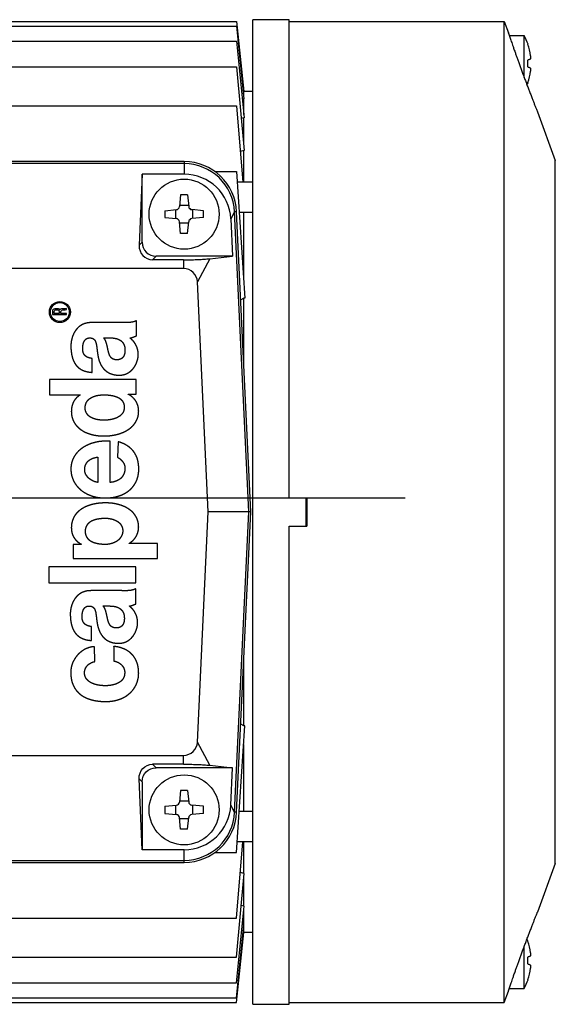
# Model space of a CAD drawing. Extents: x 0 to 210, y 0 to 297.
# Drawn here: x 104 to 117, y 79 to 102 of the extents above; entities that cross this region are included whole.
import ezdxf

# ---------------------------------------------------------------- set-up
doc = ezdxf.new("R2010")
doc.units = 0
doc.linetypes.add('CENTER2', pattern=[28.575, 19.05, -3.175, 3.175, -3.175])
doc.layers.add('1', color=3, linetype='CONTINUOUS')

# ---------------------------------------------------------------- blocks, each defined once
blk = doc.blocks.new('C', base_point=(-227.986, 125.936))
at = {"layer": '1', "color": 0, "linetype": 'CONTINUOUS'}
for p, q in [((97.332, 102.34), (108.934, 102.34)), ((108.934, 102.34), (109.101, 100.671)), ((109.32, 78.965), (109.32, 102.382)), ((110.184, 102.382), (109.32, 102.382)), ((110.184, 91.007), (110.184, 102.382)), ((110.184, 102.34), (115.301, 102.34)), ((115.301, 102.34), (115.402, 102.066)), ((115.301, 79.007), (115.301, 102.34)), ((97.35, 102.225), (108.934, 102.225)), ((108.934, 102.225), (109.105, 100.502)), ((97.351, 101.872), (108.934, 101.872)), ((108.934, 101.872), (109.109, 100.051)), ((115.402, 102.065), (115.402, 102.066)), ((115.421, 102.007), (115.777, 102.007)), ((115.777, 101.009), (115.777, 102.007)), ((115.866, 101.796), (115.868, 101.797)), ((97.726, 101.258), (108.934, 101.258)), ((108.934, 101.258), (109.113, 99.272)), ((115.868, 100.884), (115.866, 100.885)), ((109.101, 100.502), (109.067, 100.492)), ((109.101, 100.671), (109.089, 100.668)), ((109.32, 100.674), (109.101, 100.674)), ((109.101, 100.541), (109.101, 100.671)), ((109.105, 100.502), (109.101, 100.502)), ((109.101, 100.131), (109.101, 100.502)), ((97.726, 100.331), (108.934, 100.331)), ((108.934, 100.331), (109.081, 98.521)), ((109.101, 100.051), (109.045, 100.033)), ((109.109, 100.051), (109.101, 100.051)), ((109.101, 99.405), (109.101, 100.051)), ((116.092, 100.192), (116.518, 99.037)), ((109.101, 99.272), (109.022, 99.245)), ((109.113, 99.272), (109.101, 99.272)), ((109.101, 98.521), (109.101, 99.272)), ((107.684, 99.007), (86.851, 99.007)), ((107.684, 98.959), (86.851, 98.959)), ((107.684, 98.959), (107.683, 98.707)), ((107.684, 99.007), (107.684, 98.959)), ((116.518, 82.311), (116.518, 99.037)), ((106.684, 98.707), (106.614, 97.019)), ((107.683, 98.707), (106.684, 98.707)), ((106.684, 97.09), (106.684, 98.707)), ((108.413, 98.773), (108.934, 98.773)), ((108.934, 98.773), (109.13, 95.763)), ((109.32, 98.521), (108.951, 98.521)), ((107.601, 98.215), (107.577, 97.94)), ((107.768, 98.215), (107.601, 98.215)), ((107.768, 98.215), (107.792, 97.94)), ((107.79, 97.965), (107.579, 97.965)), ((107.226, 97.84), (107.501, 97.864)), ((107.226, 97.84), (107.226, 97.674)), ((107.226, 97.674), (107.501, 97.65)), ((107.476, 97.862), (107.476, 97.652)), ((108.143, 97.84), (107.868, 97.864)), ((108.143, 97.674), (107.868, 97.65)), ((107.893, 97.652), (107.893, 97.862)), ((108.143, 97.674), (108.143, 97.84)), ((108.885, 97.813), (108.796, 97.645)), ((108.933, 97.816), (108.885, 97.813)), ((109.22, 90.674), (108.885, 97.813)), ((109.268, 90.674), (108.933, 97.816)), ((109.32, 97.794), (108.998, 97.794)), ((109.101, 96.201), (109.101, 97.794)), ((107.601, 97.299), (107.577, 97.574)), ((107.579, 97.549), (107.79, 97.549)), ((107.768, 97.299), (107.792, 97.574)), ((108.796, 97.645), (108.838, 96.757)), ((107.684, 97.299), (107.601, 97.299)), ((107.768, 97.299), (107.684, 97.299)), ((106.684, 97.09), (106.614, 97.019)), ((107.017, 96.757), (106.932, 96.672)), ((108.838, 96.757), (107.017, 96.757)), ((108.294, 96.698), (108.838, 96.757)), ((107.669, 96.672), (106.932, 96.672)), ((107.669, 96.672), (107.668, 96.462)), ((108.294, 96.698), (108.001, 96.144)), ((107.668, 96.462), (86.868, 96.462)), ((108.257, 90.674), (108.001, 96.144)), ((109.101, 95.763), (109.031, 95.719)), ((109.13, 95.763), (109.101, 95.763)), ((109.101, 94.23), (109.101, 95.763)), ((104.555, 95.473), (104.551, 95.452)), ((104.551, 95.452), (104.551, 95.369)), ((104.551, 95.369), (104.885, 95.369)), ((104.568, 95.487), (104.555, 95.473)), ((104.585, 95.494), (104.568, 95.487)), ((104.608, 95.505), (104.585, 95.494)), ((104.591, 95.445), (104.598, 95.459)), ((104.591, 95.393), (104.591, 95.445)), ((104.708, 95.393), (104.591, 95.393)), ((104.598, 95.459), (104.605, 95.473)), ((104.605, 95.473), (104.618, 95.48)), ((104.638, 95.508), (104.608, 95.505)), ((104.618, 95.48), (104.638, 95.484)), ((104.665, 95.508), (104.638, 95.508)), ((104.638, 95.484), (104.665, 95.484)), ((104.691, 95.505), (104.665, 95.508)), ((104.665, 95.484), (104.685, 95.48)), ((104.685, 95.48), (104.698, 95.473)), ((104.718, 95.494), (104.691, 95.505)), ((104.698, 95.473), (104.705, 95.459)), ((104.705, 95.459), (104.708, 95.445)), ((104.708, 95.445), (104.708, 95.393)), ((104.731, 95.484), (104.718, 95.494)), ((104.741, 95.494), (104.731, 95.484)), ((104.768, 95.505), (104.741, 95.494)), ((104.751, 95.439), (104.755, 95.452)), ((104.751, 95.393), (104.751, 95.439)), ((104.885, 95.393), (104.751, 95.393)), ((104.755, 95.452), (104.765, 95.466)), ((104.765, 95.466), (104.775, 95.473)), ((104.798, 95.508), (104.768, 95.505)), ((104.775, 95.473), (104.798, 95.48)), ((104.821, 95.508), (104.798, 95.508)), ((104.798, 95.48), (104.821, 95.48)), ((104.851, 95.508), (104.821, 95.508)), ((104.821, 95.48), (104.855, 95.48)), ((104.885, 95.515), (104.851, 95.508)), ((104.855, 95.48), (104.885, 95.487)), ((104.885, 95.487), (104.885, 95.515)), ((104.885, 95.369), (104.885, 95.393)), ((106.212, 95.179), (105.479, 95.179)), ((106.55, 94.861), (106.55, 95.224)), ((105.77, 94.815), (105.926, 94.815)), ((105.497, 93.994), (105.497, 94.326)), ((106.546, 93.822), (104.476, 93.822)), ((104.476, 93.822), (104.476, 93.458)), ((106.546, 93.473), (106.546, 93.822)), ((104.476, 93.458), (105.211, 93.458)), ((106.352, 93.473), (106.546, 93.473)), ((105.92, 91.376), (105.92, 92.359)), ((106.116, 92.344), (106.097, 91.976)), ((105.627, 91.98), (105.627, 91.379)), ((110.184, 91.007), (110.584, 91.007)), ((110.584, 91.007), (110.584, 90.34)), ((110.584, 91.007), (110.601, 91.007)), ((110.601, 91.007), (110.601, 90.34)), ((108.001, 85.203), (108.257, 90.674)), ((109.22, 90.674), (108.257, 90.674)), ((108.885, 83.534), (109.22, 90.674)), ((108.933, 83.532), (109.268, 90.674)), ((109.268, 90.674), (109.22, 90.674)), ((110.184, 90.34), (110.584, 90.34)), ((110.184, 78.965), (110.184, 90.34)), ((110.584, 90.34), (110.601, 90.34)), ((106.373, 89.922), (106.373, 89.927)), ((107.053, 89.922), (106.373, 89.922)), ((107.053, 89.564), (107.053, 89.922)), ((105.041, 89.904), (105.041, 89.564)), ((105.235, 89.904), (105.041, 89.904)), ((105.235, 89.91), (105.235, 89.904)), ((105.041, 89.564), (107.053, 89.564)), ((106.535, 89.368), (104.465, 89.368)), ((104.465, 89.368), (104.465, 88.991)), ((106.535, 88.991), (106.535, 89.368)), ((104.465, 88.991), (106.535, 88.991)), ((106.197, 88.803), (105.464, 88.803)), ((106.536, 88.485), (106.536, 88.848)), ((105.756, 88.439), (105.911, 88.439)), ((105.483, 87.618), (105.483, 87.95)), ((105.561, 87.117), (105.547, 87.471)), ((106.007, 87.479), (106.007, 87.13)), ((109.101, 85.585), (109.101, 87.117)), ((108.934, 82.575), (109.13, 85.585)), ((109.101, 85.585), (109.031, 85.628)), ((109.13, 85.585), (109.101, 85.585)), ((108.294, 84.65), (108.001, 85.203)), ((109.101, 83.553), (109.101, 85.146)), ((86.868, 84.885), (107.668, 84.885)), ((107.669, 84.676), (107.668, 84.885)), ((107.017, 84.59), (106.932, 84.676)), ((107.669, 84.676), (106.932, 84.676)), ((108.838, 84.59), (107.017, 84.59)), ((108.294, 84.65), (108.838, 84.59)), ((108.796, 83.702), (108.838, 84.59)), ((106.684, 84.257), (106.614, 84.328)), ((106.684, 82.64), (106.614, 84.328)), ((106.684, 84.257), (106.684, 82.64)), ((107.601, 84.049), (107.577, 83.774)), ((107.768, 84.049), (107.601, 84.049)), ((107.768, 84.049), (107.792, 83.774)), ((107.226, 83.674), (107.501, 83.698)), ((107.226, 83.674), (107.226, 83.507)), ((107.476, 83.696), (107.476, 83.485)), ((107.79, 83.799), (107.579, 83.799)), ((108.143, 83.674), (107.868, 83.698)), ((107.893, 83.485), (107.893, 83.696)), ((108.143, 83.507), (108.143, 83.674)), ((108.885, 83.534), (108.796, 83.702)), ((107.226, 83.507), (107.501, 83.483)), ((107.601, 83.132), (107.577, 83.407)), ((107.579, 83.382), (107.79, 83.382)), ((107.768, 83.132), (107.792, 83.407)), ((108.143, 83.507), (107.868, 83.483)), ((108.933, 83.532), (108.885, 83.534)), ((109.32, 83.553), (108.998, 83.553)), ((107.684, 83.132), (107.601, 83.132)), ((107.768, 83.132), (107.684, 83.132)), ((108.934, 81.017), (109.081, 82.827)), ((109.32, 82.827), (108.951, 82.827)), ((109.101, 82.075), (109.101, 82.827)), ((107.683, 82.64), (106.684, 82.64)), ((107.684, 82.388), (107.683, 82.64)), ((108.413, 82.575), (108.934, 82.575)), ((86.851, 82.388), (107.684, 82.388)), ((86.851, 82.34), (107.684, 82.34)), ((107.684, 82.34), (107.684, 82.388)), ((116.518, 82.311), (116.092, 81.156)), ((108.934, 80.09), (109.113, 82.075)), ((109.101, 82.075), (109.022, 82.102)), ((109.113, 82.075), (109.101, 82.075)), ((109.101, 81.296), (109.101, 81.942)), ((108.934, 79.475), (109.109, 81.296)), ((109.101, 81.296), (109.045, 81.314)), ((109.109, 81.296), (109.101, 81.296)), ((109.101, 80.845), (109.101, 81.217)), ((86.796, 81.017), (108.934, 81.017)), ((108.934, 79.122), (109.105, 80.845)), ((109.101, 80.845), (109.067, 80.855)), ((109.105, 80.845), (109.101, 80.845)), ((109.101, 80.676), (109.101, 80.807)), ((108.934, 79.007), (109.101, 80.676)), ((109.101, 80.676), (109.089, 80.68)), ((109.32, 80.674), (109.101, 80.674)), ((115.777, 79.34), (115.777, 80.339)), ((115.866, 80.462), (115.868, 80.463)), ((86.789, 80.09), (108.934, 80.09)), ((86.779, 79.475), (108.934, 79.475)), ((115.868, 79.551), (115.866, 79.552)), ((115.301, 79.007), (115.402, 79.281)), ((115.402, 79.281), (115.402, 79.283)), ((115.421, 79.34), (115.777, 79.34)), ((86.75, 79.007), (108.934, 79.007)), ((86.766, 79.122), (108.934, 79.122)), ((109.32, 78.965), (110.184, 78.965)), ((110.184, 79.007), (115.301, 79.007))]:
    blk.add_line(p, q, dxfattribs=at)
at = {"layer": '1', "color": 0, "linetype": 'CENTER2'}
blk.add_line((112.945, 91.004), (44.859, 91.004), dxfattribs=at)
at = {"layer": '1', "color": 0, "linetype": 'CONTINUOUS'}
for centre, radius in [((107.684, 97.757), 0.833), ((104.726, 95.429), 0.25), ((104.726, 95.429), 0.225), ((107.684, 83.59), 0.833)]:
    blk.add_circle(centre, radius, dxfattribs=at)
for centre, radius, start, end in [((114.526, 101.34), 1.418, 18.797, 28.0691), ((114.533, 101.352), 1.404, 7.0855, 18.4107), ((114.263, 101.34), 1.604, 357.126, 2.874), ((114.533, 101.329), 1.404, 341.5893, 352.9145), ((114.527, 101.34), 1.417, 338.6248, 341.2064), ((107.684, 97.757), 1.25, 2.6832, 90), ((107.684, 97.757), 1.202, 2.6832, 90), ((107.683, 97.593), 1.114, 2.6847, 89.9985), ((107.494, 97.947), 0.0833, 275.0002, 354.9998), ((107.875, 97.947), 0.0833, 185.0002, 264.9998), ((107.494, 97.567), 0.0833, 5.0002, 84.9998), ((107.875, 97.567), 0.0833, 95.0002, 174.9998), ((107.668, 96.129), 0.333, 2.6832, 90), ((107.668, 85.219), 0.333, 270, 357.3168), ((107.494, 83.781), 0.0833, 275.0002, 354.9998), ((107.683, 83.755), 1.114, 270.0015, 357.3153), ((107.875, 83.781), 0.0833, 185.0002, 264.9998), ((107.494, 83.4), 0.0833, 5.0002, 84.9998), ((107.684, 83.59), 1.202, 270, 357.3168), ((107.684, 83.59), 1.25, 270, 357.3168), ((107.875, 83.4), 0.0833, 95.0002, 174.9998), ((114.445, 79.978), 1.503, 18.8554, 21.2884), ((114.533, 80.019), 1.404, 7.0855, 18.4107), ((114.263, 80.007), 1.604, 357.126, 2.874), ((114.533, 79.995), 1.404, 341.5893, 352.9145), ((114.527, 80.007), 1.417, 331.9275, 341.2064)]:
    blk.add_arc(centre, radius, start, end, dxfattribs=at)
for centre, major_axis, ratio, start_param, end_param in [((106.947, 97.02), (-0.143, -0.321), 0.939347, 5.111567, 6.679624), ((107.018, 97.091), (-0.236, -0.236), 0.997265, 5.499157, 7.067214)]:
    blk.add_ellipse(centre, major_axis=major_axis, ratio=ratio, start_param=start_param, end_param=end_param, dxfattribs=at)
at = {"layer": '1', "color": 0, "linetype": 'CONTINUOUS', "extrusion": (0, 0, -1)}
for centre, major_axis, ratio, start_param, end_param in [((106.947, 84.327), (-0.143, 0.321), 0.939347, 5.111567, 6.679625), ((107.018, 84.257), (-0.236, 0.236), 0.997265, 5.499157, 7.067214)]:
    blk.add_ellipse(centre, major_axis=major_axis, ratio=ratio, start_param=start_param, end_param=end_param, dxfattribs=at)
at = {"layer": '1', "color": 0, "linetype": 'CONTINUOUS'}
for points, degree, knots in [([(115.402, 102.065), (115.403, 102.059), (115.408, 102.046), (115.417, 102.02), (115.428, 101.987), (115.442, 101.946), (115.459, 101.896), (115.479, 101.839), (115.501, 101.776), (115.527, 101.7), (115.557, 101.617), (115.587, 101.53), (115.616, 101.448), (115.647, 101.362), (115.68, 101.273), (115.714, 101.179), (115.749, 101.084), (115.786, 100.985), (115.823, 100.884), (115.86, 100.787), (115.896, 100.692), (115.932, 100.598), (115.966, 100.511), (115.997, 100.43), (116.028, 100.354), (116.056, 100.281), (116.078, 100.226), (116.089, 100.2), (116.092, 100.193), (116.092, 100.192), (116.092, 100.192)], 3, [0, 0, 0, 0, 0.462712, 0.929993, 1.380418, 1.897227, 2.427616, 2.972228, 3.499944, 4.05901, 4.78751, 5.345872, 5.881416, 6.440626, 7.05015, 7.620042, 8.229399, 8.880025, 9.535124, 10.197097, 10.83129, 11.526285, 12.246136, 12.893032, 13.617711, 14.480244, 15.44907, 16.293254, 16.725377, 16.99126, 16.99126, 16.99126, 16.99126]), ([(115.927, 101.45), (115.922, 101.446), (115.91, 101.439), (115.888, 101.429), (115.872, 101.423), (115.866, 101.421)], 3, [0, 0, 0, 0, 0.702465, 1.290715, 1.674611, 1.674611, 1.674611, 1.674611]), ([(115.927, 101.525), (115.927, 101.522), (115.928, 101.515), (115.929, 101.503), (115.93, 101.488), (115.931, 101.474), (115.93, 101.462), (115.929, 101.455), (115.928, 101.451), (115.927, 101.45), (115.927, 101.45)], 3, [0, 0, 0, 0, 0.0539777, 0.1289704, 0.2320032, 0.3442934, 0.4564643, 0.5593139, 0.6434983, 0.6952492, 0.6952492, 0.6952492, 0.6952492]), ([(115.866, 101.26), (115.872, 101.258), (115.888, 101.252), (115.91, 101.242), (115.922, 101.235), (115.927, 101.231)], 3, [0, 0, 0, 0, 0.373379, 0.946718, 1.674611, 1.674611, 1.674611, 1.674611]), ([(115.927, 101.231), (115.927, 101.231), (115.928, 101.23), (115.929, 101.226), (115.93, 101.219), (115.931, 101.208), (115.93, 101.193), (115.929, 101.178), (115.928, 101.166), (115.927, 101.158), (115.927, 101.155)], 3, [0, 0, 0, 0, 0.0539777, 0.1289704, 0.2320032, 0.3442934, 0.4564643, 0.5593139, 0.6434983, 0.6952492, 0.6952492, 0.6952492, 0.6952492]), ([(107.669, 96.672), (107.692, 96.672), (107.746, 96.672), (107.856, 96.673), (107.992, 96.677), (108.137, 96.684), (108.233, 96.691), (108.281, 96.696), (108.294, 96.698)], 3, [0, 0, 0, 0, 0.406868, 0.971471, 2.035006, 3.141567, 4.519065, 5.044708, 5.044708, 5.044708, 5.044708]), ([(105.479, 95.179), (105.433, 95.177), (105.389, 95.172), (105.348, 95.163), (105.309, 95.151), (105.273, 95.136), (105.24, 95.119), (105.208, 95.099), (105.179, 95.077), (105.153, 95.052), (105.128, 95.026), (105.106, 94.998), (105.086, 94.969), (105.067, 94.938), (105.051, 94.906), (105.037, 94.874), (105.025, 94.841), (105.015, 94.807), (105.006, 94.773), (104.999, 94.739), (104.994, 94.705), (104.991, 94.672), (104.989, 94.639), (104.989, 94.607), (104.99, 94.562), (104.993, 94.518), (104.998, 94.476), (105.004, 94.434), (105.011, 94.394), (105.021, 94.355), (105.032, 94.318), (105.046, 94.282), (105.061, 94.247), (105.079, 94.215), (105.099, 94.184), (105.121, 94.155), (105.146, 94.129), (105.173, 94.104), (105.203, 94.081), (105.236, 94.061), (105.272, 94.043), (105.31, 94.028), (105.352, 94.016), (105.397, 94.006), (105.445, 93.998), (105.497, 93.994)], 1, [0, 0, 1.607778, 3.1352, 4.593999, 5.995616, 7.350829, 8.669582, 9.96081, 11.232101, 12.489798, 13.738846, 14.982855, 16.224114, 17.46382, 18.702027, 19.93786, 21.169671, 22.39514, 23.611316, 24.814772, 26.001723, 27.16807, 28.309417, 29.439746, 30.993191, 32.515967, 34.006739, 35.464736, 36.88982, 38.282576, 39.644434, 40.977809, 42.28627, 43.574578, 44.848802, 46.116407, 47.386182, 48.668047, 49.972992, 51.312683, 52.699256, 54.14494, 55.661836, 57.261639, 58.955589, 60.77868, 60.77868]), ([(106.55, 95.224), (106.536, 95.217), (106.52, 95.21), (106.503, 95.204), (106.485, 95.198), (106.465, 95.193), (106.444, 95.188), (106.42, 95.185), (106.393, 95.182), (106.364, 95.179), (106.332, 95.178), (106.297, 95.177), (106.258, 95.178), (106.212, 95.179)], 1, [0, 0, 0.566879, 1.15623, 1.777065, 2.438941, 3.151703, 3.925454, 4.77031, 5.696427, 6.713834, 7.832466, 9.062113, 10.412504, 12.001452, 12.001452]), ([(106.397, 94.814), (106.418, 94.817), (106.44, 94.822), (106.462, 94.829), (106.484, 94.837), (106.505, 94.846), (106.526, 94.854), (106.55, 94.861)], 1, [0, 0, 0.744788, 1.522776, 2.326227, 3.141141, 3.950242, 4.735338, 5.598326, 5.598326]), ([(105.497, 94.326), (105.461, 94.33), (105.428, 94.337), (105.399, 94.347), (105.372, 94.359), (105.349, 94.374), (105.329, 94.391), (105.311, 94.411), (105.297, 94.433), (105.286, 94.458), (105.278, 94.485), (105.273, 94.515), (105.27, 94.547), (105.271, 94.583), (105.272, 94.601), (105.274, 94.62), (105.276, 94.639), (105.28, 94.659), (105.284, 94.679), (105.29, 94.698), (105.297, 94.717), (105.306, 94.735), (105.316, 94.752), (105.329, 94.768), (105.343, 94.782), (105.359, 94.794), (105.377, 94.803), (105.398, 94.81), (105.421, 94.814), (105.447, 94.814), (105.472, 94.812), (105.495, 94.806), (105.514, 94.798), (105.531, 94.787), (105.546, 94.774), (105.558, 94.758), (105.569, 94.74), (105.577, 94.72), (105.585, 94.698), (105.591, 94.674), (105.596, 94.648), (105.601, 94.621), (105.605, 94.592), (105.609, 94.563), (105.612, 94.532), (105.616, 94.5), (105.62, 94.467), (105.625, 94.433), (105.63, 94.397), (105.636, 94.366), (105.643, 94.334), (105.651, 94.302), (105.661, 94.27), (105.673, 94.239), (105.686, 94.208), (105.7, 94.178), (105.717, 94.149), (105.735, 94.121), (105.756, 94.094), (105.778, 94.069), (105.803, 94.045), (105.83, 94.023), (105.859, 94.003), (105.89, 93.984), (105.924, 93.968), (105.961, 93.955), (106, 93.944), (106.042, 93.935), (106.086, 93.93), (106.136, 93.928), (106.177, 93.929), (106.217, 93.934), (106.255, 93.943), (106.291, 93.954), (106.326, 93.969), (106.358, 93.986), (106.388, 94.006), (106.416, 94.029), (106.442, 94.053), (106.466, 94.08), (106.489, 94.107), (106.509, 94.137), (106.526, 94.167), (106.542, 94.199), (106.556, 94.231), (106.567, 94.264), (106.577, 94.297), (106.584, 94.33), (106.589, 94.363), (106.591, 94.397), (106.591, 94.44), (106.588, 94.482), (106.581, 94.523), (106.571, 94.563), (106.557, 94.602), (106.54, 94.64), (106.519, 94.677), (106.495, 94.713), (106.467, 94.747), (106.435, 94.78), (106.397, 94.814)], 1, [0, 0, 1.268593, 2.439002, 3.523627, 4.537206, 5.497045, 6.422647, 7.334884, 8.254723, 9.201973, 10.194003, 11.245355, 12.367647, 13.618303, 14.237662, 14.892018, 15.572246, 16.269787, 16.976892, 17.686776, 18.393933, 19.09467, 19.787536, 20.474081, 21.159493, 21.853093, 22.568389, 23.322596, 24.135452, 25.057399, 25.940663, 26.73806, 27.473999, 28.174053, 28.862982, 29.562304, 30.288589, 31.053294, 31.863377, 32.722133, 33.630337, 34.586929, 35.589633, 36.635413, 37.720749, 38.841935, 39.995297, 41.177365, 42.429909, 43.551615, 44.686574, 45.831533, 46.983647, 48.140644, 49.300879, 50.463432, 51.628218, 52.796032, 53.968754, 55.14932, 56.341816, 57.551625, 58.785215, 60.050145, 61.355003, 62.70908, 64.1224, 65.605232, 67.168133, 68.885054, 70.339636, 71.73903, 73.093747, 74.413382, 75.706402, 76.98001, 78.240038, 79.491035, 80.736157, 81.977423, 83.215753, 84.451102, 85.682565, 86.908635, 88.127209, 89.335753, 90.531525, 91.711543, 92.872787, 94.066349, 95.548748, 97.008439, 98.45317, 99.891346, 101.331741, 102.783607, 104.256234, 105.759032, 107.301177, 108.891594, 110.671411, 110.671411]), ([(105.926, 94.815), (105.939, 94.815), (105.955, 94.814), (105.971, 94.814), (105.99, 94.812), (106.009, 94.81), (106.029, 94.807), (106.05, 94.803), (106.071, 94.798), (106.093, 94.792), (106.114, 94.784), (106.135, 94.775), (106.155, 94.764), (106.175, 94.751), (106.194, 94.736), (106.211, 94.719), (106.227, 94.699), (106.241, 94.677), (106.253, 94.653), (106.262, 94.625), (106.27, 94.595), (106.274, 94.562), (106.276, 94.525), (106.275, 94.502), (106.274, 94.479), (106.271, 94.456), (106.266, 94.434), (106.26, 94.413), (106.253, 94.393), (106.243, 94.374), (106.231, 94.357), (106.218, 94.341), (106.202, 94.327), (106.183, 94.315), (106.162, 94.306), (106.139, 94.299), (106.112, 94.294), (106.082, 94.292), (106.053, 94.294), (106.027, 94.299), (106.004, 94.306), (105.984, 94.315), (105.966, 94.327), (105.95, 94.341), (105.937, 94.357), (105.925, 94.375), (105.914, 94.393), (105.906, 94.413), (105.898, 94.434), (105.891, 94.456), (105.885, 94.478), (105.879, 94.5), (105.874, 94.523), (105.867, 94.556), (105.86, 94.589), (105.853, 94.623), (105.845, 94.655), (105.836, 94.687), (105.827, 94.717), (105.816, 94.745), (105.803, 94.771), (105.788, 94.794), (105.77, 94.815)], 1, [0, 0, 0.466746, 0.997409, 1.584027, 2.218851, 2.894518, 3.604094, 4.341177, 5.100024, 5.87578, 6.664476, 7.46348, 8.271617, 9.089479, 9.919613, 10.766926, 11.638484, 12.543675, 13.493901, 14.502052, 15.582187, 16.74885, 18.040602, 18.844617, 19.643764, 20.433639, 21.210877, 21.973504, 22.721285, 23.456289, 24.183176, 24.909648, 25.646597, 26.407797, 27.209163, 28.067983, 29.001637, 30.067251, 31.07464, 31.986673, 32.823801, 33.606593, 34.354639, 35.085086, 35.811701, 36.544281, 37.288791, 38.047747, 38.821035, 39.606389, 40.400075, 41.1973, 42.007544, 43.193091, 44.384235, 45.568962, 46.735511, 47.872941, 48.971801, 50.024798, 51.02803, 51.982525, 52.93127, 52.93127]), ([(105.211, 93.458), (105.176, 93.435), (105.144, 93.41), (105.115, 93.383), (105.09, 93.353), (105.068, 93.322), (105.049, 93.288), (105.034, 93.253), (105.021, 93.217), (105.011, 93.18), (105.005, 93.142), (105.001, 93.104), (104.999, 93.065), (105.001, 93.016), (105.007, 92.968), (105.017, 92.923), (105.031, 92.88), (105.048, 92.84), (105.068, 92.801), (105.092, 92.765), (105.118, 92.731), (105.148, 92.699), (105.18, 92.669), (105.215, 92.641), (105.252, 92.616), (105.291, 92.592), (105.332, 92.571), (105.376, 92.553), (105.421, 92.536), (105.468, 92.522), (105.516, 92.509), (105.565, 92.499), (105.616, 92.492), (105.667, 92.486), (105.72, 92.483), (105.773, 92.482)], 1, [0, 0, 1.464722, 2.880332, 4.259208, 5.612212, 6.948833, 8.276807, 9.602083, 10.929096, 12.260596, 13.598044, 14.941618, 16.295265, 18.016215, 19.673511, 21.278817, 22.843726, 24.379227, 25.895751, 27.402832, 28.908924, 30.421406, 31.946543, 33.489384, 35.05388, 36.642967, 38.258755, 39.902393, 41.574429, 43.274745, 45.002776, 46.757453, 48.537315, 50.340747, 52.165799, 54.016276, 54.016276]), ([(105.77, 92.856), (105.729, 92.857), (105.689, 92.86), (105.651, 92.865), (105.614, 92.871), (105.578, 92.879), (105.544, 92.889), (105.512, 92.901), (105.482, 92.915), (105.454, 92.93), (105.429, 92.948), (105.406, 92.968), (105.386, 92.989), (105.368, 93.013), (105.354, 93.038), (105.343, 93.066), (105.334, 93.095), (105.33, 93.127), (105.329, 93.162), (105.331, 93.195), (105.338, 93.226), (105.347, 93.256), (105.36, 93.283), (105.377, 93.309), (105.396, 93.332), (105.418, 93.354), (105.443, 93.374), (105.47, 93.391), (105.5, 93.407), (105.532, 93.421), (105.567, 93.433), (105.603, 93.442), (105.641, 93.45), (105.681, 93.455), (105.722, 93.459), (105.767, 93.46)], 1, [0, 0, 1.427582, 2.818656, 4.171035, 5.482992, 6.753375, 7.981634, 9.168169, 10.31436, 11.422847, 12.497824, 13.545215, 14.57286, 15.590645, 16.610345, 17.645365, 18.710241, 19.820045, 21.049128, 22.20106, 23.307261, 24.382116, 25.439532, 26.49262, 27.553194, 28.631385, 29.735618, 30.872526, 32.047228, 33.263299, 34.523217, 35.82835, 37.179325, 38.576066, 40.018025, 41.5914, 41.5914]), ([(105.767, 93.46), (105.805, 93.459), (105.842, 93.458), (105.878, 93.456), (105.914, 93.452), (105.949, 93.447), (105.983, 93.441), (106.016, 93.433), (106.048, 93.424), (106.078, 93.413), (106.106, 93.401), (106.133, 93.387), (106.157, 93.371), (106.179, 93.353), (106.199, 93.332), (106.217, 93.31), (106.231, 93.285), (106.243, 93.259), (106.251, 93.229), (106.257, 93.197), (106.258, 93.162), (106.257, 93.13), (106.251, 93.099), (106.243, 93.071), (106.231, 93.044), (106.216, 93.02), (106.198, 92.997), (106.178, 92.977), (106.156, 92.958), (106.131, 92.941), (106.104, 92.926), (106.076, 92.912), (106.046, 92.9), (106.015, 92.889), (105.982, 92.88), (105.948, 92.873), (105.914, 92.867), (105.879, 92.862), (105.843, 92.859), (105.808, 92.857), (105.77, 92.856)], 1, [0, 0, 1.299472, 2.58917, 3.864135, 5.119824, 6.35211, 7.55733, 8.732554, 9.875702, 10.98566, 12.062637, 13.108445, 14.126795, 15.123588, 16.107305, 17.088896, 18.08179, 19.101414, 20.164421, 21.288099, 22.518375, 23.650361, 24.724279, 25.756268, 26.761789, 27.755032, 28.748173, 29.751225, 30.771764, 31.815169, 32.884684, 33.981853, 35.106697, 36.258031, 37.433685, 38.630749, 39.845612, 41.074165, 42.311981, 43.554193, 44.856774, 44.856774]), ([(105.773, 92.482), (105.823, 92.482), (105.873, 92.485), (105.923, 92.49), (105.972, 92.496), (106.02, 92.505), (106.068, 92.515), (106.114, 92.527), (106.159, 92.541), (106.203, 92.557), (106.246, 92.575), (106.287, 92.595), (106.326, 92.616), (106.363, 92.64), (106.398, 92.665), (106.43, 92.692), (106.461, 92.721), (106.489, 92.753), (106.514, 92.786), (106.536, 92.821), (106.555, 92.857), (106.572, 92.896), (106.585, 92.937), (106.594, 92.98), (106.6, 93.024), (106.602, 93.073), (106.6, 93.114), (106.595, 93.155), (106.586, 93.194), (106.574, 93.232), (106.558, 93.269), (106.539, 93.304), (106.517, 93.337), (106.491, 93.368), (106.462, 93.398), (106.429, 93.425), (106.393, 93.45), (106.352, 93.473)], 1, [0, 0, 1.749748, 3.492552, 5.225658, 6.946337, 8.652023, 10.340344, 12.009135, 13.656548, 15.280995, 16.881398, 18.4571, 20.008029, 21.534747, 23.038608, 24.521769, 25.987352, 27.439581, 28.883678, 30.326044, 31.774245, 33.236835, 34.723326, 36.243969, 37.809642, 39.49598, 40.938462, 42.356899, 43.757143, 45.145515, 46.528808, 47.914352, 49.309801, 50.72327, 52.163005, 53.637457, 55.155118, 56.801424, 56.801424]), ([(105.92, 92.359), (105.866, 92.361), (105.813, 92.361), (105.759, 92.358), (105.707, 92.353), (105.654, 92.346), (105.603, 92.336), (105.553, 92.325), (105.503, 92.311), (105.455, 92.295), (105.409, 92.276), (105.364, 92.256), (105.321, 92.233), (105.279, 92.208), (105.24, 92.181), (105.203, 92.152), (105.169, 92.121), (105.137, 92.087), (105.107, 92.052), (105.081, 92.014), (105.057, 91.975), (105.037, 91.933), (105.02, 91.889), (105.007, 91.844), (104.997, 91.796), (104.991, 91.746), (104.989, 91.694), (104.991, 91.641), (104.997, 91.59), (105.006, 91.541), (105.02, 91.493), (105.037, 91.448), (105.057, 91.404), (105.081, 91.362), (105.108, 91.322), (105.138, 91.283), (105.171, 91.248), (105.207, 91.214), (105.245, 91.182), (105.286, 91.153), (105.329, 91.127), (105.375, 91.102), (105.422, 91.081), (105.472, 91.062), (105.523, 91.045), (105.576, 91.032), (105.631, 91.021), (105.687, 91.014), (105.745, 91.009), (105.806, 91.007), (105.869, 91.009), (105.93, 91.014), (105.99, 91.021), (106.047, 91.033), (106.102, 91.047), (106.155, 91.064), (106.206, 91.084), (106.254, 91.106), (106.299, 91.132), (106.342, 91.16), (106.382, 91.191), (106.419, 91.225), (106.453, 91.261), (106.484, 91.3), (106.511, 91.341), (106.536, 91.384), (106.557, 91.43), (106.574, 91.479), (106.588, 91.529), (106.597, 91.582), (106.604, 91.636), (106.606, 91.694), (106.604, 91.741), (106.601, 91.787), (106.595, 91.833), (106.587, 91.877), (106.577, 91.919), (106.564, 91.961), (106.548, 92), (106.529, 92.039), (106.508, 92.076), (106.483, 92.111), (106.456, 92.144), (106.425, 92.176), (106.391, 92.206), (106.354, 92.234), (106.314, 92.26), (106.27, 92.284), (106.223, 92.306), (106.172, 92.326), (106.116, 92.344)], 1, [0, 0, 1.874515, 3.741492, 5.598835, 7.444555, 9.276636, 11.09322, 12.892559, 14.673117, 16.433666, 18.173227, 19.89127, 21.587683, 23.262932, 24.918023, 26.554746, 28.175622, 29.78405, 31.384357, 32.981813, 34.582742, 36.19434, 37.824748, 39.482973, 41.178659, 42.921904, 44.752641, 46.577114, 48.358713, 50.105523, 51.825321, 53.525395, 55.212653, 56.893443, 58.573552, 60.258169, 61.951978, 63.659025, 65.382917, 67.126717, 68.893057, 70.684217, 72.502197, 74.348624, 76.225014, 78.132711, 80.072889, 82.046684, 84.055284, 86.177884, 88.377699, 90.518865, 92.603717, 94.634856, 96.615181, 98.547915, 100.436675, 102.285496, 104.098872, 105.88181, 107.639864, 109.379089, 111.106112, 112.828, 114.552323, 116.28709, 118.040493, 119.821031, 121.637315, 123.497881, 125.41127, 127.409881, 129.060347, 130.67643, 132.260238, 133.814717, 135.343622, 136.85156, 138.344179, 139.82802, 141.310612, 142.800285, 144.306112, 145.837784, 147.405385, 149.019127, 150.689354, 152.426191, 154.239525, 156.138893, 158.190828, 158.190828]), ([(105.627, 91.379), (105.607, 91.381), (105.586, 91.386), (105.563, 91.392), (105.54, 91.401), (105.515, 91.411), (105.491, 91.424), (105.466, 91.439), (105.442, 91.455), (105.419, 91.474), (105.398, 91.494), (105.378, 91.517), (105.36, 91.541), (105.345, 91.567), (105.333, 91.594), (105.324, 91.623), (105.319, 91.654), (105.318, 91.686), (105.32, 91.719), (105.325, 91.75), (105.333, 91.78), (105.344, 91.807), (105.358, 91.833), (105.375, 91.857), (105.394, 91.879), (105.417, 91.899), (105.443, 91.918), (105.473, 91.934), (105.505, 91.949), (105.542, 91.961), (105.581, 91.972), (105.627, 91.98)], 1, [0, 0, 0.680212, 1.434926, 2.255862, 3.133858, 4.059382, 5.02311, 6.016032, 7.029805, 8.057151, 9.091987, 10.130031, 11.169141, 12.20993, 13.256184, 14.315437, 15.399131, 16.524226, 17.667542, 18.76366, 19.821657, 20.852523, 21.869137, 22.885811, 23.917882, 24.980999, 26.090418, 27.260531, 28.504528, 29.834184, 31.260028, 32.869669, 32.869669]), ([(106.097, 91.976), (106.119, 91.965), (106.141, 91.951), (106.162, 91.934), (106.183, 91.915), (106.203, 91.894), (106.221, 91.872), (106.237, 91.847), (106.251, 91.822), (106.262, 91.795), (106.27, 91.767), (106.275, 91.738), (106.276, 91.707), (106.273, 91.668), (106.267, 91.632), (106.257, 91.598), (106.244, 91.566), (106.228, 91.537), (106.209, 91.51), (106.187, 91.485), (106.163, 91.463), (106.135, 91.443), (106.106, 91.425), (106.073, 91.411), (106.039, 91.398), (106.002, 91.388), (105.963, 91.381), (105.92, 91.376)], 1, [0, 0, 0.857695, 1.761368, 2.703162, 3.674872, 4.668314, 5.67581, 6.690728, 7.707735, 8.723562, 9.737394, 10.751648, 11.847617, 13.186007, 14.464328, 15.693609, 16.885276, 18.051019, 19.202516, 20.351093, 21.507439, 22.6813, 23.881449, 25.115483, 26.3899, 27.710129, 29.08069, 30.593395, 30.593395]), ([(106.373, 89.927), (106.408, 89.95), (106.441, 89.975), (106.471, 90.002), (106.498, 90.031), (106.522, 90.062), (106.543, 90.094), (106.56, 90.129), (106.575, 90.164), (106.586, 90.2), (106.595, 90.238), (106.6, 90.276), (106.602, 90.318), (106.6, 90.364), (106.594, 90.409), (106.585, 90.452), (106.572, 90.492), (106.556, 90.531), (106.536, 90.568), (106.514, 90.602), (106.489, 90.635), (106.461, 90.666), (106.43, 90.695), (106.397, 90.721), (106.362, 90.746), (106.325, 90.769), (106.286, 90.79), (106.244, 90.809), (106.202, 90.826), (106.157, 90.841), (106.112, 90.854), (106.065, 90.865), (106.017, 90.874), (105.969, 90.881), (105.919, 90.886), (105.869, 90.889), (105.817, 90.89), (105.763, 90.889), (105.71, 90.886), (105.658, 90.881), (105.606, 90.875), (105.556, 90.866), (105.507, 90.855), (105.459, 90.842), (105.413, 90.827), (105.368, 90.81), (105.326, 90.791), (105.285, 90.77), (105.246, 90.747), (105.21, 90.722), (105.176, 90.694), (105.144, 90.665), (105.115, 90.633), (105.089, 90.599), (105.066, 90.563), (105.047, 90.524), (105.03, 90.484), (105.017, 90.441), (105.007, 90.395), (105.001, 90.348), (104.999, 90.298), (105.001, 90.258), (105.006, 90.219), (105.013, 90.181), (105.024, 90.145), (105.038, 90.11), (105.056, 90.076), (105.077, 90.044), (105.101, 90.013), (105.129, 89.984), (105.16, 89.958), (105.195, 89.933), (105.235, 89.91)], 1, [0, 0, 1.468578, 2.90112, 4.303889, 5.6826, 7.042543, 8.388519, 9.724937, 11.055694, 12.384481, 13.714605, 15.04919, 16.518212, 18.138062, 19.700931, 21.218018, 22.70028, 24.158078, 25.601049, 27.037905, 28.476347, 29.922905, 31.38305, 32.861058, 34.360231, 35.882882, 37.430505, 39.003818, 40.602894, 42.227221, 43.875862, 45.54742, 47.240212, 48.952242, 50.681368, 52.425234, 54.242018, 56.111671, 57.961613, 59.789378, 61.592596, 63.369319, 65.117798, 66.836648, 68.524934, 70.182295, 71.808928, 73.405671, 74.974212, 76.517178, 78.038137, 79.541806, 81.034023, 82.521835, 84.01346, 85.518172, 87.046228, 88.608643, 90.216902, 91.882746, 93.630053, 95.014256, 96.373728, 97.713718, 99.04048, 100.361294, 101.684464, 103.019166, 104.37527, 105.763224, 107.193762, 108.677653, 110.284514, 110.284514]), ([(106.231, 90.237), (106.23, 90.204), (106.226, 90.173), (106.218, 90.144), (106.206, 90.116), (106.192, 90.09), (106.174, 90.065), (106.155, 90.042), (106.133, 90.021), (106.109, 90.002), (106.083, 89.984), (106.055, 89.969), (106.026, 89.955), (105.996, 89.943), (105.966, 89.932), (105.934, 89.924), (105.902, 89.918), (105.87, 89.913), (105.838, 89.91), (105.805, 89.91), (105.768, 89.91), (105.732, 89.912), (105.696, 89.916), (105.66, 89.92), (105.626, 89.926), (105.592, 89.933), (105.56, 89.942), (105.529, 89.952), (105.5, 89.964), (105.472, 89.977), (105.447, 89.992), (105.423, 90.009), (105.402, 90.028), (105.383, 90.049), (105.366, 90.072), (105.352, 90.097), (105.342, 90.124), (105.334, 90.153), (105.33, 90.184), (105.329, 90.22), (105.331, 90.255), (105.338, 90.287), (105.347, 90.317), (105.36, 90.344), (105.376, 90.369), (105.394, 90.392), (105.415, 90.412), (105.439, 90.431), (105.465, 90.447), (105.493, 90.462), (105.522, 90.474), (105.554, 90.485), (105.586, 90.494), (105.621, 90.502), (105.656, 90.508), (105.692, 90.513), (105.729, 90.516), (105.767, 90.518), (105.805, 90.519), (105.834, 90.519), (105.864, 90.517), (105.894, 90.513), (105.925, 90.508), (105.955, 90.502), (105.985, 90.494), (106.014, 90.484), (106.043, 90.473), (106.07, 90.46), (106.097, 90.445), (106.121, 90.429), (106.144, 90.411), (106.165, 90.392), (106.183, 90.371), (106.199, 90.348), (106.212, 90.323), (106.222, 90.297), (106.228, 90.269), (106.231, 90.237)], 1, [0, 0, 1.139862, 2.235407, 3.300626, 4.348024, 5.388217, 6.429566, 7.478304, 8.538536, 9.612579, 10.701038, 11.803277, 12.917511, 14.041138, 15.170874, 16.302915, 17.433143, 18.557239, 19.670778, 20.827975, 22.110173, 23.382144, 24.639276, 25.877476, 27.092936, 28.282378, 29.443238, 30.573539, 31.672513, 32.740354, 33.778893, 34.791553, 35.783869, 36.763511, 37.740565, 38.727287, 39.737747, 40.787324, 41.892008, 43.120072, 44.340208, 45.486525, 46.576349, 47.627001, 48.654996, 49.675169, 50.700284, 51.740546, 52.803586, 53.894645, 55.016728, 56.171164, 57.357619, 58.574612, 59.819662, 61.089487, 62.380163, 63.687256, 65.024494, 66.036375, 67.074194, 68.131736, 69.202871, 70.281649, 71.362351, 72.439687, 73.50887, 74.565838, 75.607391, 76.631483, 77.637488, 78.626533, 79.601882, 80.569222, 81.536961, 82.516211, 83.520642, 84.627595, 84.627595]), ([(105.464, 88.803), (105.418, 88.801), (105.374, 88.796), (105.333, 88.787), (105.295, 88.775), (105.259, 88.76), (105.225, 88.743), (105.194, 88.723), (105.165, 88.701), (105.138, 88.676), (105.114, 88.65), (105.091, 88.622), (105.071, 88.593), (105.053, 88.562), (105.037, 88.53), (105.023, 88.498), (105.01, 88.464), (105, 88.431), (104.991, 88.397), (104.985, 88.363), (104.979, 88.329), (104.976, 88.296), (104.974, 88.263), (104.974, 88.23), (104.976, 88.186), (104.979, 88.142), (104.983, 88.1), (104.989, 88.058), (104.997, 88.018), (105.006, 87.979), (105.018, 87.941), (105.031, 87.906), (105.047, 87.871), (105.064, 87.839), (105.084, 87.808), (105.106, 87.779), (105.131, 87.752), (105.159, 87.728), (105.189, 87.705), (105.221, 87.685), (105.257, 87.667), (105.296, 87.652), (105.338, 87.639), (105.382, 87.629), (105.431, 87.622), (105.483, 87.618)], 1, [0, 0, 1.607778, 3.1352, 4.593999, 5.995616, 7.350829, 8.669582, 9.96081, 11.232101, 12.489798, 13.738846, 14.982855, 16.224114, 17.46382, 18.702027, 19.93786, 21.169671, 22.39514, 23.611316, 24.814772, 26.001723, 27.16807, 28.309417, 29.439746, 30.993191, 32.515967, 34.006739, 35.464736, 36.88982, 38.282576, 39.644434, 40.977809, 42.28627, 43.574578, 44.848802, 46.116407, 47.386182, 48.668047, 49.972992, 51.312683, 52.699256, 54.14494, 55.661836, 57.261639, 58.955589, 60.77868, 60.77868]), ([(106.536, 88.848), (106.521, 88.841), (106.505, 88.834), (106.489, 88.828), (106.471, 88.822), (106.451, 88.817), (106.429, 88.812), (106.405, 88.808), (106.379, 88.805), (106.349, 88.803), (106.317, 88.802), (106.282, 88.801), (106.243, 88.801), (106.197, 88.803)], 1, [0, 0, 0.566879, 1.15623, 1.777065, 2.438941, 3.151703, 3.925454, 4.77031, 5.696427, 6.713834, 7.832466, 9.062113, 10.412504, 12.001452, 12.001452]), ([(105.483, 87.95), (105.447, 87.954), (105.414, 87.961), (105.384, 87.97), (105.358, 87.983), (105.334, 87.997), (105.314, 88.015), (105.297, 88.035), (105.283, 88.057), (105.272, 88.082), (105.263, 88.109), (105.258, 88.139), (105.256, 88.171), (105.256, 88.207), (105.257, 88.225), (105.259, 88.243), (105.262, 88.263), (105.265, 88.283), (105.27, 88.302), (105.276, 88.322), (105.283, 88.341), (105.292, 88.359), (105.302, 88.376), (105.314, 88.392), (105.328, 88.406), (105.344, 88.417), (105.362, 88.427), (105.383, 88.434), (105.406, 88.438), (105.432, 88.438), (105.458, 88.436), (105.48, 88.43), (105.499, 88.422), (105.516, 88.411), (105.531, 88.397), (105.543, 88.382), (105.554, 88.364), (105.563, 88.343), (105.57, 88.321), (105.577, 88.297), (105.582, 88.272), (105.586, 88.245), (105.59, 88.216), (105.594, 88.186), (105.598, 88.155), (105.601, 88.123), (105.605, 88.09), (105.61, 88.057), (105.616, 88.021), (105.622, 87.989), (105.629, 87.958), (105.637, 87.926), (105.647, 87.894), (105.658, 87.863), (105.671, 87.832), (105.686, 87.802), (105.702, 87.773), (105.721, 87.745), (105.741, 87.718), (105.764, 87.693), (105.788, 87.669), (105.815, 87.647), (105.844, 87.626), (105.876, 87.608), (105.91, 87.592), (105.946, 87.578), (105.985, 87.567), (106.027, 87.559), (106.072, 87.554), (106.121, 87.551), (106.163, 87.553), (106.203, 87.558), (106.241, 87.566), (106.277, 87.578), (106.311, 87.593), (106.343, 87.61), (106.373, 87.63), (106.402, 87.653), (106.428, 87.677), (106.452, 87.703), (106.474, 87.731), (106.494, 87.761), (106.512, 87.791), (106.528, 87.823), (106.541, 87.855), (106.553, 87.888), (106.562, 87.921), (106.569, 87.954), (106.574, 87.987), (106.577, 88.021), (106.577, 88.064), (106.574, 88.106), (106.567, 88.147), (106.557, 88.187), (106.543, 88.226), (106.525, 88.264), (106.505, 88.301), (106.48, 88.336), (106.452, 88.371), (106.42, 88.404), (106.382, 88.438)], 1, [0, 0, 1.268593, 2.439002, 3.523627, 4.537206, 5.497045, 6.422647, 7.334884, 8.254723, 9.201973, 10.194003, 11.245355, 12.367647, 13.618303, 14.237662, 14.892018, 15.572246, 16.269787, 16.976892, 17.686776, 18.393933, 19.09467, 19.787536, 20.474081, 21.159493, 21.853093, 22.568389, 23.322596, 24.135452, 25.057399, 25.940663, 26.73806, 27.473999, 28.174053, 28.862982, 29.562304, 30.288589, 31.053294, 31.863377, 32.722133, 33.630337, 34.586929, 35.589633, 36.635413, 37.720749, 38.841935, 39.995297, 41.177365, 42.429909, 43.551615, 44.686574, 45.831533, 46.983647, 48.140644, 49.300879, 50.463432, 51.628218, 52.796032, 53.968754, 55.14932, 56.341816, 57.551625, 58.785215, 60.050145, 61.355003, 62.70908, 64.1224, 65.605232, 67.168133, 68.885054, 70.339636, 71.73903, 73.093747, 74.413382, 75.706402, 76.98001, 78.240038, 79.491035, 80.736157, 81.977423, 83.215753, 84.451102, 85.682565, 86.908635, 88.127209, 89.335753, 90.531525, 91.711543, 92.872787, 94.066349, 95.548748, 97.008439, 98.45317, 99.891346, 101.331741, 102.783607, 104.256234, 105.759032, 107.301177, 108.891594, 110.671411, 110.671411]), ([(105.911, 88.439), (105.925, 88.438), (105.94, 88.438), (105.957, 88.437), (105.975, 88.436), (105.994, 88.434), (106.015, 88.431), (106.035, 88.427), (106.057, 88.422), (106.078, 88.416), (106.099, 88.408), (106.12, 88.399), (106.141, 88.387), (106.16, 88.375), (106.179, 88.36), (106.196, 88.342), (106.212, 88.323), (106.226, 88.301), (106.238, 88.276), (106.248, 88.249), (106.255, 88.219), (106.26, 88.186), (106.261, 88.149), (106.261, 88.126), (106.259, 88.103), (106.256, 88.08), (106.252, 88.058), (106.246, 88.037), (106.238, 88.017), (106.228, 87.998), (106.217, 87.981), (106.203, 87.965), (106.187, 87.951), (106.169, 87.939), (106.148, 87.93), (106.124, 87.922), (106.098, 87.918), (106.067, 87.916), (106.038, 87.918), (106.012, 87.922), (105.989, 87.929), (105.969, 87.939), (105.951, 87.951), (105.936, 87.965), (105.922, 87.981), (105.91, 87.998), (105.9, 88.017), (105.891, 88.037), (105.883, 88.058), (105.876, 88.079), (105.87, 88.101), (105.865, 88.124), (105.859, 88.146), (105.852, 88.18), (105.845, 88.213), (105.838, 88.247), (105.83, 88.279), (105.822, 88.311), (105.812, 88.341), (105.801, 88.369), (105.788, 88.395), (105.773, 88.418), (105.756, 88.439)], 1, [0, 0, 0.466746, 0.997409, 1.584027, 2.218851, 2.894518, 3.604094, 4.341177, 5.100024, 5.87578, 6.664476, 7.46348, 8.271617, 9.089479, 9.919613, 10.766926, 11.638484, 12.543675, 13.493901, 14.502052, 15.582187, 16.74885, 18.040602, 18.844617, 19.643764, 20.433639, 21.210877, 21.973504, 22.721285, 23.456289, 24.183176, 24.909648, 25.646597, 26.407797, 27.209163, 28.067983, 29.001637, 30.067251, 31.07464, 31.986673, 32.823801, 33.606593, 34.354639, 35.085086, 35.811701, 36.544281, 37.288791, 38.047747, 38.821035, 39.606389, 40.400075, 41.1973, 42.007544, 43.193091, 44.384235, 45.568962, 46.735511, 47.872941, 48.971801, 50.024798, 51.02803, 51.982525, 52.93127, 52.93127]), ([(106.382, 88.438), (106.403, 88.44), (106.425, 88.446), (106.447, 88.453), (106.469, 88.461), (106.491, 88.47), (106.512, 88.478), (106.536, 88.485)], 1, [0, 0, 0.744788, 1.522776, 2.326227, 3.141141, 3.950242, 4.735338, 5.598326, 5.598326]), ([(105.547, 87.471), (105.504, 87.467), (105.461, 87.46), (105.42, 87.448), (105.378, 87.434), (105.338, 87.416), (105.299, 87.395), (105.261, 87.371), (105.225, 87.345), (105.191, 87.316), (105.158, 87.284), (105.128, 87.249), (105.1, 87.213), (105.074, 87.174), (105.052, 87.133), (105.032, 87.091), (105.015, 87.047), (105.002, 87.001), (104.993, 86.953), (104.987, 86.904), (104.985, 86.852), (104.987, 86.795), (104.993, 86.74), (105.001, 86.688), (105.013, 86.639), (105.028, 86.592), (105.046, 86.549), (105.067, 86.507), (105.09, 86.469), (105.116, 86.433), (105.145, 86.399), (105.176, 86.368), (105.21, 86.339), (105.245, 86.312), (105.284, 86.288), (105.324, 86.267), (105.366, 86.247), (105.41, 86.23), (105.456, 86.215), (105.504, 86.202), (105.553, 86.191), (105.604, 86.182), (105.656, 86.175), (105.71, 86.17), (105.765, 86.167), (105.823, 86.166), (105.884, 86.168), (105.943, 86.173), (106.001, 86.181), (106.057, 86.193), (106.11, 86.208), (106.162, 86.225), (106.211, 86.246), (106.257, 86.269), (106.302, 86.295), (106.343, 86.324), (106.382, 86.356), (106.418, 86.389), (106.452, 86.425), (106.482, 86.464), (106.509, 86.504), (106.533, 86.547), (106.553, 86.592), (106.57, 86.638), (106.584, 86.687), (106.594, 86.737), (106.6, 86.789), (106.602, 86.844), (106.6, 86.896), (106.596, 86.945), (106.589, 86.993), (106.579, 87.039), (106.566, 87.083), (106.55, 87.125), (106.531, 87.166), (106.509, 87.204), (106.484, 87.24), (106.456, 87.274), (106.425, 87.306), (106.392, 87.335), (106.355, 87.362), (106.315, 87.387), (106.272, 87.409), (106.225, 87.428), (106.176, 87.445), (106.124, 87.459), (106.068, 87.47), (106.007, 87.479)], 1, [0, 0, 1.496971, 2.999327, 4.509604, 6.029543, 7.560051, 9.101531, 10.653905, 12.216836, 13.789842, 15.372387, 16.964178, 18.565068, 20.175349, 21.795815, 23.427881, 25.073679, 26.736166, 28.41926, 30.127765, 31.945944, 33.945097, 35.855069, 37.684776, 39.44356, 41.141083, 42.787196, 44.391874, 45.964993, 47.51622, 49.054847, 50.589526, 52.128251, 53.678175, 55.245668, 56.836103, 58.454066, 60.103256, 61.786637, 63.506397, 65.264188, 67.060916, 68.89719, 70.77296, 72.687965, 74.693388, 76.821972, 78.896737, 80.920715, 82.897011, 84.828745, 86.719195, 88.57173, 90.3899, 92.177461, 93.938357, 95.676846, 97.397437, 99.104934, 100.804481, 102.501507, 104.201799, 105.911385, 107.636607, 109.384021, 111.160368, 112.972553, 114.91565, 116.693525, 118.420536, 120.100752, 121.738937, 123.340557, 124.911917, 126.460079, 127.992821, 129.518619, 131.046487, 132.585907, 134.146527, 135.738152, 137.370432, 139.052832, 140.794378, 142.603753, 144.489067, 146.457907, 148.596841, 148.596841]), ([(106.007, 87.13), (106.047, 87.122), (106.084, 87.11), (106.118, 87.095), (106.149, 87.076), (106.177, 87.055), (106.201, 87.032), (106.222, 87.005), (106.24, 86.977), (106.253, 86.946), (106.263, 86.914), (106.269, 86.881), (106.27, 86.846), (106.267, 86.811), (106.261, 86.779), (106.251, 86.749), (106.238, 86.722), (106.222, 86.696), (106.203, 86.673), (106.182, 86.652), (106.158, 86.633), (106.132, 86.616), (106.105, 86.601), (106.075, 86.588), (106.045, 86.577), (106.013, 86.567), (105.98, 86.559), (105.946, 86.552), (105.912, 86.547), (105.878, 86.544), (105.843, 86.542), (105.808, 86.541), (105.774, 86.542), (105.74, 86.544), (105.705, 86.547), (105.671, 86.551), (105.637, 86.557), (105.603, 86.564), (105.57, 86.573), (105.538, 86.583), (105.507, 86.595), (105.477, 86.608), (105.45, 86.624), (105.424, 86.641), (105.4, 86.66), (105.379, 86.681), (105.36, 86.703), (105.344, 86.728), (105.331, 86.755), (105.322, 86.784), (105.316, 86.816), (105.314, 86.85), (105.316, 86.881), (105.321, 86.91), (105.33, 86.938), (105.341, 86.965), (105.356, 86.989), (105.372, 87.011), (105.391, 87.032), (105.412, 87.051), (105.434, 87.067), (105.458, 87.081), (105.482, 87.094), (105.508, 87.104), (105.533, 87.111), (105.561, 87.117)], 1, [0, 0, 1.409126, 2.757573, 4.053469, 5.304949, 6.520272, 7.707887, 8.876449, 10.034914, 11.192623, 12.359237, 13.544823, 14.76373, 15.969179, 17.108961, 18.200065, 19.258714, 20.299698, 21.335715, 22.377079, 23.431548, 24.504411, 25.598792, 26.715837, 27.855097, 29.014881, 30.192358, 31.383832, 32.585014, 33.790924, 34.996327, 36.213686, 37.389856, 38.583706, 39.788615, 40.998178, 42.206294, 43.407248, 44.595856, 45.767607, 46.918717, 48.046538, 49.149612, 50.228103, 51.284078, 52.321983, 53.348854, 54.374607, 55.411989, 56.476273, 57.584614, 58.764819, 59.853816, 60.900828, 61.917193, 62.912484, 63.894178, 64.867748, 65.836756, 66.802998, 67.766778, 68.72727, 69.682691, 70.630665, 71.568448, 72.559155, 72.559155]), ([(107.669, 84.676), (107.692, 84.676), (107.746, 84.676), (107.856, 84.674), (107.992, 84.67), (108.137, 84.663), (108.233, 84.656), (108.281, 84.651), (108.294, 84.65)], 3, [0, 0, 0, 0, 0.406868, 0.971471, 2.035006, 3.141567, 4.519065, 5.044708, 5.044708, 5.044708, 5.044708]), ([(115.402, 79.283), (115.403, 79.288), (115.408, 79.301), (115.417, 79.327), (115.428, 79.361), (115.442, 79.401), (115.459, 79.451), (115.479, 79.508), (115.501, 79.571), (115.527, 79.648), (115.557, 79.731), (115.587, 79.818), (115.616, 79.899), (115.647, 79.985), (115.68, 80.075), (115.714, 80.168), (115.749, 80.263), (115.786, 80.363), (115.823, 80.463), (115.86, 80.56), (115.896, 80.656), (115.932, 80.749), (115.966, 80.836), (115.997, 80.917), (116.028, 80.994), (116.056, 81.066), (116.078, 81.121), (116.089, 81.147), (116.092, 81.155), (116.092, 81.156), (116.092, 81.156)], 3, [0, 0, 0, 0, 0.462712, 0.929993, 1.380418, 1.897227, 2.427616, 2.972228, 3.499944, 4.05901, 4.78751, 5.345872, 5.881416, 6.440626, 7.05015, 7.620042, 8.229399, 8.880025, 9.535124, 10.197097, 10.83129, 11.526285, 12.246136, 12.893032, 13.617711, 14.480244, 15.44907, 16.293254, 16.725377, 16.99126, 16.99126, 16.99126, 16.99126]), ([(115.927, 80.116), (115.922, 80.113), (115.91, 80.105), (115.888, 80.096), (115.872, 80.09), (115.866, 80.087)], 3, [0, 0, 0, 0, 0.702465, 1.290715, 1.674611, 1.674611, 1.674611, 1.674611]), ([(115.927, 80.192), (115.927, 80.189), (115.928, 80.182), (115.929, 80.17), (115.93, 80.155), (115.931, 80.141), (115.93, 80.129), (115.929, 80.122), (115.928, 80.118), (115.927, 80.117), (115.927, 80.116)], 3, [0, 0, 0, 0, 0.0539777, 0.1289704, 0.2320032, 0.3442934, 0.4564643, 0.5593139, 0.6434983, 0.6952492, 0.6952492, 0.6952492, 0.6952492]), ([(115.866, 79.927), (115.872, 79.924), (115.888, 79.919), (115.91, 79.909), (115.922, 79.901), (115.927, 79.898)], 3, [0, 0, 0, 0, 0.373379, 0.946718, 1.674611, 1.674611, 1.674611, 1.674611]), ([(115.927, 79.898), (115.927, 79.897), (115.928, 79.896), (115.929, 79.893), (115.93, 79.886), (115.931, 79.874), (115.93, 79.86), (115.929, 79.845), (115.928, 79.832), (115.927, 79.825), (115.927, 79.822)], 3, [0, 0, 0, 0, 0.0539777, 0.1289704, 0.2320032, 0.3442934, 0.4564643, 0.5593139, 0.6434983, 0.6952492, 0.6952492, 0.6952492, 0.6952492])]:
    blk.add_open_spline(points, degree=degree, knots=knots, dxfattribs=at)

msp = doc.modelspace()

# ---------------------------------------------------------------- block references
at = {"layer": '1', "color": 3, "linetype": 'CONTINUOUS'}
msp.add_blockref('C', (-227.986, 125.936), dxfattribs=at)

doc.saveas('drawing.dxf')
